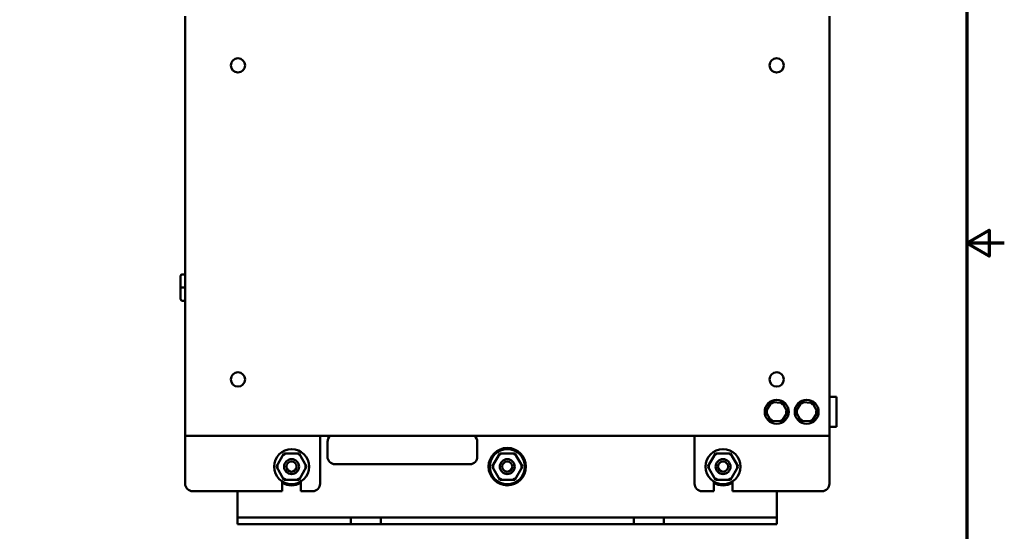
# Model space of a CAD drawing. Units: inches. Extents: x 1.2 to 53.8, y 0.6 to 41.9.
# Drawn here: x 37.3 to 53.8, y 16.4 to 25 of the extents above; entities that cross this region are included whole.
import ezdxf

# ---------------------------------------------------------------- set-up
doc = ezdxf.new("R2010")
doc.units = ezdxf.units.IN
doc.header["$LTSCALE"] = 2.5
doc.header["$MEASUREMENT"] = 0
doc.layers.get('0').update_dxf_attribs({"lineweight": 25})
doc.layers.add('Border (ANSI)', color=7, linetype='Continuous', lineweight=70)
doc.layers.add('Visible (ANSI)', color=7, linetype='Continuous', lineweight=50)

# ---------------------------------------------------------------- blocks, each defined once
blk = doc.blocks.new('Borders Default Border')
at = {"layer": 'Border (ANSI)', "flags": 128}
for points in [[(0.75, 0.5), (0.75, 16.5), (21.25, 16.5), (21.25, 0.5), (0.75, 0.5)], [(21.5, 8.5), (21.25, 8.5), (21.4, 8.5866), (21.4, 8.4134), (21.25, 8.5)]]:
    blk.add_lwpolyline(points, dxfattribs=at)

msp = doc.modelspace()

# ---------------------------------------------------------------- linework, layer by layer
at = {"layer": 'Visible (ANSI)'}
for p, q in [((40.082, 25.036), (40.082, 24.886)), ((50.832, 25.036), (50.832, 24.886)), ((40.082, 18.185), (40.082, 24.886)), ((50.832, 24.886), (50.832, 18.185)), ((40.035, 20.727), (40.082, 20.727)), ((40.035, 20.727), (40.082, 20.727)), ((40.005, 20.697), (40.005, 20.508)), ((40.005, 20.697), (40.005, 20.697)), ((40.005, 20.508), (40.005, 20.319)), ((40.035, 20.508), (40.082, 20.508)), ((40.035, 20.289), (40.082, 20.289)), ((49.867, 18.594), (49.772, 18.442)), ((50.047, 18.587), (49.867, 18.594)), ((49.884, 18.563), (49.867, 18.594)), ((50.047, 18.587), (50.028, 18.558)), ((50.131, 18.429), (50.047, 18.587)), ((50.367, 18.594), (50.272, 18.442)), ((50.547, 18.587), (50.367, 18.594)), ((50.384, 18.563), (50.367, 18.594)), ((50.547, 18.587), (50.528, 18.558)), ((50.631, 18.429), (50.547, 18.587)), ((50.832, 18.685), (50.834, 18.685)), ((50.952, 18.685), (50.834, 18.685)), ((50.952, 18.685), (50.952, 18.185)), ((49.807, 18.44), (49.772, 18.442)), ((49.772, 18.442), (49.856, 18.283)), ((50.036, 18.277), (50.131, 18.429)), ((50.096, 18.43), (50.131, 18.429)), ((50.307, 18.44), (50.272, 18.442)), ((50.272, 18.442), (50.356, 18.283)), ((50.536, 18.277), (50.631, 18.429)), ((50.596, 18.43), (50.631, 18.429)), ((49.875, 18.312), (49.856, 18.283)), ((49.856, 18.283), (50.036, 18.277)), ((50.02, 18.307), (50.036, 18.277)), ((50.375, 18.312), (50.356, 18.283)), ((50.356, 18.283), (50.536, 18.277)), ((50.52, 18.307), (50.536, 18.277)), ((40.082, 18.036), (40.082, 18.185)), ((50.832, 18.036), (50.832, 18.185)), ((50.834, 18.185), (50.832, 18.185)), ((50.834, 18.185), (50.952, 18.185)), ((40.082, 18.036), (40.082, 17.961)), ((50.832, 18.036), (40.082, 18.036)), ((40.082, 17.961), (40.082, 17.235)), ((42.332, 18.036), (42.332, 17.961)), ((42.332, 17.961), (42.332, 17.235)), ((42.457, 17.935), (42.457, 17.685)), ((44.957, 17.685), (44.957, 17.935)), ((48.582, 18.036), (48.582, 17.961)), ((48.582, 17.961), (48.582, 17.235)), ((50.832, 18.036), (50.832, 17.961)), ((50.832, 17.961), (50.832, 17.235)), ((41.73, 17.74), (41.604, 17.521)), ((41.983, 17.739), (41.73, 17.74)), ((41.748, 17.71), (41.73, 17.74)), ((41.966, 17.709), (41.983, 17.739)), ((42.109, 17.52), (41.983, 17.739)), ((45.33, 17.74), (45.204, 17.521)), ((45.583, 17.739), (45.33, 17.74)), ((45.348, 17.71), (45.33, 17.74)), ((45.566, 17.709), (45.583, 17.739)), ((45.709, 17.52), (45.583, 17.739)), ((48.93, 17.74), (48.804, 17.521)), ((49.183, 17.739), (48.93, 17.74)), ((48.948, 17.71), (48.93, 17.74)), ((49.166, 17.709), (49.183, 17.739)), ((49.309, 17.52), (49.183, 17.739)), ((41.638, 17.521), (41.604, 17.521)), ((41.604, 17.521), (41.73, 17.302)), ((41.983, 17.301), (42.109, 17.52)), ((42.075, 17.52), (42.109, 17.52)), ((42.582, 17.56), (44.832, 17.56)), ((45.238, 17.521), (45.204, 17.521)), ((45.204, 17.521), (45.33, 17.302)), ((45.583, 17.301), (45.709, 17.52)), ((45.675, 17.52), (45.709, 17.52)), ((48.838, 17.521), (48.804, 17.521)), ((48.804, 17.521), (48.93, 17.302)), ((49.183, 17.301), (49.309, 17.52)), ((49.275, 17.52), (49.309, 17.52)), ((41.702, 17.11), (41.702, 17.272)), ((41.73, 17.302), (41.747, 17.332)), ((41.73, 17.302), (41.983, 17.301)), ((41.966, 17.331), (41.983, 17.301)), ((42.012, 17.272), (42.012, 17.11)), ((45.33, 17.302), (45.347, 17.332)), ((45.33, 17.302), (45.583, 17.301)), ((45.566, 17.331), (45.583, 17.301)), ((48.902, 17.11), (48.902, 17.272)), ((48.93, 17.302), (48.947, 17.332)), ((48.93, 17.302), (49.183, 17.301)), ((49.166, 17.331), (49.183, 17.301)), ((49.212, 17.272), (49.212, 17.11)), ((40.207, 17.11), (41.702, 17.11)), ((40.957, 17.11), (40.957, 16.78)), ((42.012, 17.11), (42.207, 17.11)), ((48.707, 17.11), (48.902, 17.11)), ((49.212, 17.11), (50.707, 17.11)), ((49.957, 16.78), (49.957, 17.11)), ((40.957, 16.78), (40.957, 16.67)), ((49.957, 16.67), (49.957, 16.78)), ((40.957, 16.67), (42.847, 16.67)), ((40.957, 16.67), (40.957, 16.56)), ((42.847, 16.67), (43.097, 16.67)), ((42.847, 16.56), (42.847, 16.67)), ((43.097, 16.67), (43.347, 16.67)), ((43.347, 16.67), (43.347, 16.56)), ((43.347, 16.67), (47.567, 16.67)), ((47.567, 16.56), (47.567, 16.67)), ((47.567, 16.67), (47.817, 16.67)), ((47.817, 16.67), (48.067, 16.67)), ((48.067, 16.67), (48.067, 16.56)), ((48.067, 16.67), (49.957, 16.67)), ((49.957, 16.56), (49.957, 16.67)), ((42.847, 16.56), (40.957, 16.56)), ((43.097, 16.56), (42.847, 16.56)), ((43.347, 16.56), (43.097, 16.56)), ((47.567, 16.56), (43.347, 16.56)), ((47.817, 16.56), (47.567, 16.56)), ((48.067, 16.56), (47.817, 16.56)), ((49.957, 16.56), (48.067, 16.56))]:
    msp.add_line(p, q, dxfattribs=at)
for centre, radius in [((40.962, 24.215), 0.119), ((49.951, 24.215), 0.119), ((40.962, 18.975), 0.119), ((49.952, 18.975), 0.119), ((49.952, 18.435), 0.2), ((50.452, 18.435), 0.2), ((41.857, 17.52), 0.292), ((45.457, 17.52), 0.312), ((45.457, 17.52), 0.292), ((49.057, 17.52), 0.292), ((41.857, 17.52), 0.125), ((41.857, 17.52), 0.085), ((45.457, 17.52), 0.125), ((45.457, 17.52), 0.085), ((49.057, 17.52), 0.125), ((49.057, 17.52), 0.085)]:
    msp.add_circle(centre, radius, dxfattribs=at)
for centre, radius, start, end in [((42.582, 17.935), 0.125, 126.6401, 180), ((44.832, 17.935), 0.125, 0, 53.3599), ((42.582, 17.685), 0.125, 180, 270), ((44.832, 17.685), 0.125, 270, 0), ((40.207, 17.235), 0.125, 180, 270), ((41.857, 17.52), 0.312, 240.2643, 299.7357), ((42.207, 17.235), 0.125, 270, 0), ((48.707, 17.235), 0.125, 180, 270), ((49.057, 17.52), 0.312, 240.2643, 299.7357), ((50.707, 17.235), 0.125, 270, 0)]:
    msp.add_arc(centre, radius, start, end, dxfattribs=at)
for centre, major_axis, ratio, start_param, end_param in [((40.035, 20.697), (0.03, 0), 0.999497, 1.570796, 3.141593), ((40.035, 20.697), (0, -0.03), 0.999498, 3.141593, 4.712389), ((40.035, 20.508), (0.03, 0), 0.001006, 3.141592, 4.712389), ((40.035, 20.319), (0, 0.03), 0.999498, 1.570796, 3.141593)]:
    msp.add_ellipse(centre, major_axis=major_axis, ratio=ratio, start_param=start_param, end_param=end_param, dxfattribs=at)

# ---------------------------------------------------------------- block references
at = {"xscale": 2.5, "yscale": 2.5, "zscale": 2.5}
msp.add_blockref('Borders Default Border', (0, 0), dxfattribs=at)

doc.saveas('drawing.dxf')
